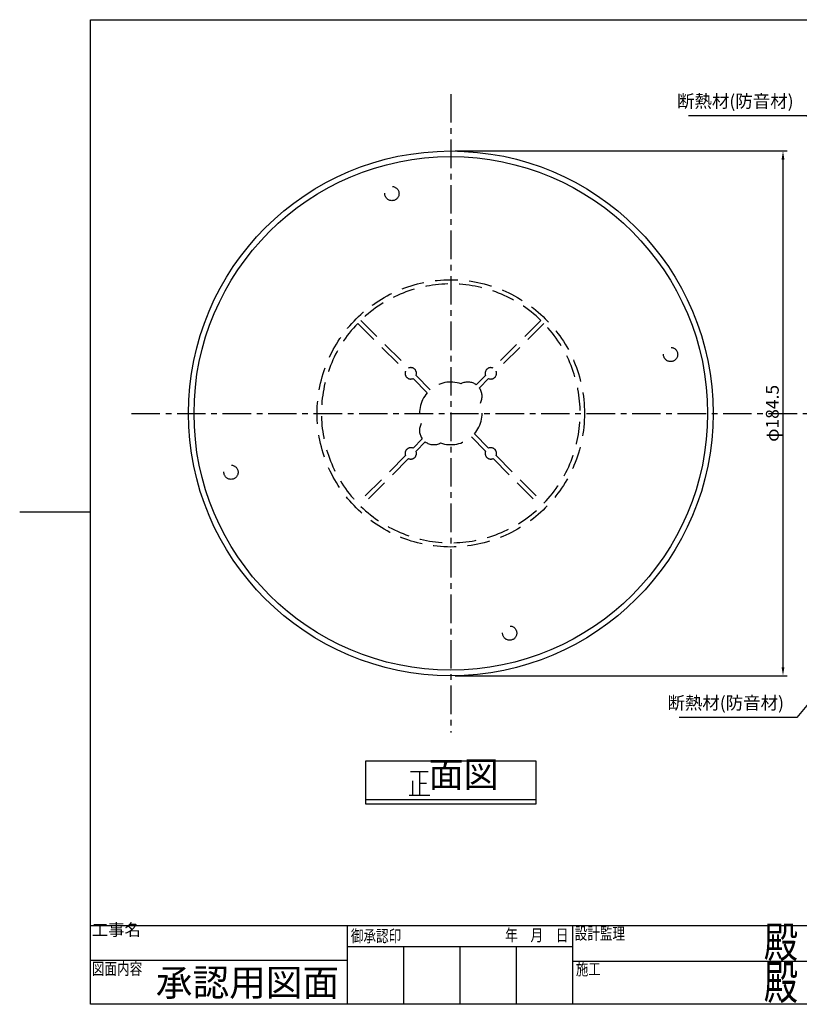
# Model space of a CAD drawing. Extents: x 0 to 537, y 0 to 370.
# Drawn here: x 0 to 274, y 12 to 358 of the extents above; entities that cross this region are included whole.
import ezdxf
from ezdxf.enums import TextEntityAlignment as Align

# ---------------------------------------------------------------- set-up
doc = ezdxf.new("R2010")
doc.units = 0
doc.header["$LTSCALE"] = 8
doc.header["$MEASUREMENT"] = 0
doc.header["$PDMODE"] = 65
doc.header["$PDSIZE"] = 0.2
doc.linetypes.add('CENTER', pattern=[2, 1.25, -0.25, 0.25, -0.25])
doc.linetypes.add('HIDDEN', pattern=[0.375, 0.25, -0.125])
doc.layers.get('DEFPOINTS').update_dxf_attribs({"linetype": 'CONTINUOUS'})
for name, color, linetype in [('1', 1, 'CONTINUOUS'), ('3', 3, 'CONTINUOUS'), ('5', 6, 'CONTINUOUS')]:
    doc.layers.add(name, color=color, linetype=linetype)
doc.styles.add('EXTFONT', font='TXT', dxfattribs={"bigfont": 'EXTFONT'})
doc.styles.get("Standard").update_dxf_attribs({"font": 'TXT', "bigfont": 'EXTFONT'})
doc.dimstyles.new('KIHONN', dxfattribs={"dimscale": 1.5, "dimtxt": 3, "dimasz": 2, "dimexe": 1, "dimexo": 1, "dimgap": 1, "dimtad": 1, "dimdec": 4, "dimdsep": 46, "dimtxsty": 'EXTFONT', "dimcen": 0.09, "dimclrd": 1, "dimclre": 1, "dimclrt": 1, "dimadec": 0, "dimazin": 0, "dimtfac": 0.333333, "dimtdec": 4, "dimtix": 1, "dimtmove": 2, "dimatfit": 3, "dimfxl": 1, "dimtvp": 1, "dimtolj": 1, "dimtzin": 0, "dimarcsym": 0})

# ---------------------------------------------------------------- blocks, each defined once
blk = doc.blocks.new('*D20')
at = {"layer": '1', "color": 1, "lineweight": -2}
for p, q in [((153.08, 312.18), (269.87, 312.18)), ((268.37, 309.18), (268.37, 130.68)), ((153.08, 127.68), (269.87, 127.68))]:
    blk.add_line(p, q, dxfattribs=at)
at = {"layer": '1', "color": 1}
for points in [[(267.87, 309.18), (268.87, 309.18), (268.37, 312.18)], [(267.87, 130.68), (268.87, 130.68), (268.37, 127.68)]]:
    blk.add_solid(points, dxfattribs=at)
at = {"layer": 'DEFPOINTS', "color": 0}
for p in [(151.58, 312.18), (151.58, 127.68), (268.37, 127.68)]:
    blk.add_point(p, dxfattribs=at)
at = {"layer": '1', "color": 1, "insert": (264.62, 219.93), "char_height": 4.5, "attachment_point": 5, "rotation": 90, "style": 'EXTFONT'}
blk.add_mtext('\\A1;φ184.5', dxfattribs=at)

msp = doc.modelspace()

# ---------------------------------------------------------------- linework, layer by layer
at = {"layer": '1', "color": 0, "linetype": 'CENTER'}
for p, q in [((151.57717, 332.18003), (151.57717, 107.68003)), ((39.32717, 219.93003), (463.82638, 219.93003))]:
    msp.add_line(p, q, dxfattribs=at)
at = {"layer": '1', "color": 0, "linetype": 'HIDDEN', "ltscale": 4}
for p, q in [((118.87786, 251.56868), (135.66441, 234.78213)), ((119.93852, 252.62934), (136.72507, 235.84279)), ((183.21583, 252.62934), (166.42928, 235.84279)), ((184.27649, 251.56868), (167.48994, 234.78213)), ((138.28643, 232.16011), (143.28677, 227.15977)), ((139.34709, 233.22077), (144.34743, 228.22043)), ((163.80726, 233.22077), (160.55278, 229.9663)), ((164.86792, 232.16011), (161.61344, 228.90564)), ((158.80692, 211.63962), (163.80726, 206.63928)), ((159.86758, 212.70028), (164.86792, 207.69994)), ((141.5409, 210.95442), (138.28643, 207.69994)), ((142.60156, 209.89376), (139.34709, 206.63928)), ((135.66441, 205.07792), (118.87786, 188.29137)), ((167.48994, 205.07792), (184.27649, 188.29137)), ((136.72507, 204.01726), (119.93852, 187.23071)), ((166.42928, 204.01726), (183.21583, 187.23071))]:
    msp.add_line(p, q, dxfattribs=at)
at = {"layer": '1', "color": 0}
for p, q in [((137.43866, 94.04617), (143.65675, 94.04617)), ((140.5477, 94.04617), (140.5477, 85.68003)), ((138.16727, 90.66901), (138.16727, 85.68003)), ((140.5477, 89.8631), (143.0477, 89.8631)), ((121.57717, 84.18003), (181.57717, 84.18003)), ((136.93866, 85.68003), (144.15675, 85.68003))]:
    msp.add_line(p, q, dxfattribs=at)
msp.add_lwpolyline([(121.57717, 97.68003), (121.57717, 82.68003), (181.57717, 82.68003), (181.57717, 97.68003)], close=True, dxfattribs=at)
at = {"layer": '1', "color": 0, "linetype": 'HIDDEN', "ltscale": 4}
for centre, radius in [((130.87165, 297.20409), 2.5), ((151.57717, 219.93003), 47), ((228.85124, 240.63555), 2.5), ((74.30311, 199.2245), 2.5), ((172.2827, 142.65596), 2.5)]:
    msp.add_circle(centre, radius, dxfattribs=at)
for centre, radius, start, end in [((151.57717, 219.93003), 45.5, 45.9444787, 134.0555213), ((151.57717, 219.93003), 45.5, 135.9444787, 224.0555213), ((151.57717, 219.93003), 45.5, 315.9444787, 44.0555213), ((137.50575, 234.00145), 2, 337.0243128, 112.9756872), ((165.6486, 234.00145), 2, 67.0243128, 202.9756872), ((137.50575, 234.00145), 2, 157.0243128, 292.9756872), ((165.6486, 234.00145), 2, 247.0243128, 22.9756872), ((151.57717, 219.93003), 11, 70.8770564, 131.0904365), ((157.58758, 225.94043), 5, 53.6269266, 118.7748999), ((157.58758, 225.94043), 5, 331.2251001, 36.3730734), ((151.57717, 219.93003), 11, 138.9095635, 199.1229436), ((151.57717, 219.93003), 11, 318.9095635, 19.1229436), ((145.56677, 213.91962), 5, 151.2251001, 216.3730734), ((151.57717, 219.93003), 11, 250.8770564, 311.0904365), ((137.50575, 205.8586), 2, 67.0243128, 202.9756872), ((145.56677, 213.91962), 5, 233.6269266, 298.7748999), ((165.6486, 205.8586), 2, 337.0243128, 112.9756872), ((137.50575, 205.8586), 2, 247.0243128, 22.9756872), ((165.6486, 205.8586), 2, 157.0243128, 292.9756872), ((151.57717, 219.93003), 45.5, 225.9444787, 314.0555213)]:
    msp.add_arc(centre, radius, start, end, dxfattribs=at)
at = {"layer": '3', "color": 0}
for radius in [92.25, 90.28424]:
    msp.add_circle((151.57717, 219.93003), radius, dxfattribs=at)
at = {"layer": '5', "color": 6, "linetype": 'Continuous'}
msp.add_line((0, 185.2425), (24.91519, 185.2425), dxfattribs=at)
at = {"layer": '5', "color": 0, "linetype": 'Continuous'}
for p, q in [((24.91519, 39.85819), (524.86519, 39.85819)), ((115.27678, 12.13481), (115.27678, 39.85819)), ((194.46482, 12.13481), (194.46482, 39.85819)), ((115.27678, 32.43431), (194.46482, 32.43431)), ((135.07379, 12.13481), (135.07379, 32.43431)), ((154.8708, 12.13481), (154.8708, 32.43431)), ((174.66782, 12.13481), (174.66782, 32.43431)), ((115.27678, 27.48506), (24.91519, 27.48506)), ((194.46482, 27.35944), (408.55774, 27.35944))]:
    msp.add_line(p, q, dxfattribs=at)
msp.add_lwpolyline([(524.86519, 12.13481), (24.91519, 12.13481), (24.91519, 358.35019), (524.86519, 358.35019)], close=True, dxfattribs=at)

# ---------------------------------------------------------------- texts
at = {"layer": '1', "color": 0, "style": 'EXTFONT'}
msp.add_text('面図', height=9, dxfattribs=at).set_placement((156.07717, 85.68003), align=Align.BOTTOM_CENTER)
at = {"layer": '1', "color": 0, "linetype": 'Continuous'}
msp.add_text('工事名', height=4.19958, dxfattribs=at).set_placement((25.38225, 34.90894), align=Align.BOTTOM_LEFT)
for s, height, width, p, p2 in [('御承認印', 4.19958, 0.929622, (116.43028, 34.04421), (134.12851, 34.04421)), ('\u3000年\u3000月\u3000日', 4.19958, 0.934874, (166.23034, 34.34512), (192.92767, 34.34512)), ('設計監理', 4.19958, 0.929622, (195.14806, 34.90894), (212.84629, 34.90894)), ('殿', 10.9989, 1.168831, (261.6424, 28.51341), (273.6412, 28.51341)), ('図面内容', 4.19958, 0.929622, (25.38225, 22.53581), (43.08048, 22.53581)), ('施工', 4.19958, 0.970982, (195.56446, 22.41019), (204.26359, 22.41019)), ('殿', 11.9988, 1.071429, (261.6424, 13.87396), (273.6412, 13.87396))]:
    msp.add_text(s, height=height, dxfattribs=dict(at, width=width)).set_placement(p, p2, align=Align.FIT)
msp.add_text('承認用図面', height=9.449055, dxfattribs=at).set_placement((80.09499, 19.80994), align=Align.MIDDLE_CENTER)
at = {"layer": '1', "color": 0, "insert": (272.09713, 326.05139), "char_height": 4.5, "attachment_point": 9, "style": 'EXTFONT'}
msp.add_mtext('断熱材(防音材)', dxfattribs=at)
at = {"layer": '3', "color": 0, "insert": (268.72424, 114.45241), "char_height": 4.5, "attachment_point": 9, "style": 'EXTFONT'}
msp.add_mtext('断熱材(防音材)', dxfattribs=at)

# ---------------------------------------------------------------- dimensions: what is measured, and where the dimension line sits
at = {"layer": '1', "color": 0}
dim = msp.add_linear_dim(base=(268.36808, 127.68003), p1=(151.57717, 312.18003), p2=(151.57717, 127.68003), angle=90, text='φ<>', dimstyle='KIHONN', dxfattribs=at)
dim.commit()
dim.dimension.update_dxf_attribs({"geometry": '*D20', "text_midpoint": (264.61808, 219.93003)})

# ---------------------------------------------------------------- leaders
at = {"layer": '1', "color": 0, "annotation_type": 0, "has_hookline": 1, "hookline_direction": 1, "text_width": 36.9}
msp.add_leader([(303.65443, 303.42213), (276.59713, 324.55139), (273.59713, 324.55139)], dimstyle='KIHONN', dxfattribs=at)
at = {"layer": '3', "color": 0, "annotation_type": 0, "has_hookline": 1, "hookline_direction": 1, "text_width": 36.9}
msp.add_leader([(299.84443, 145.23674), (273.22424, 112.95241), (270.22424, 112.95241)], dimstyle='KIHONN', dxfattribs=at)

doc.saveas('drawing.dxf')
